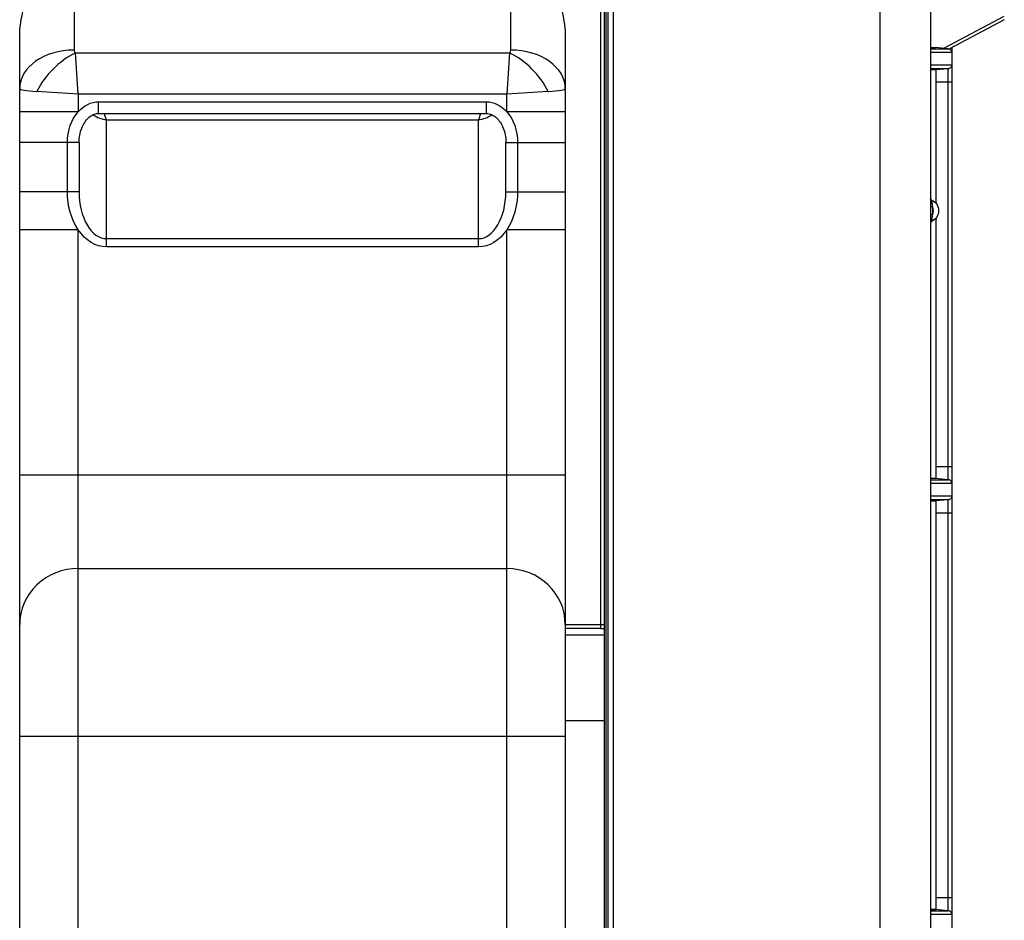
# Model space of a CAD drawing. Units: millimetres. Extents: x 0 to 10015, y -46 to 4140.
# Drawn here: x 6366 to 6618, y 1725 to 1956 of the extents above; entities that cross this region are included whole.
import ezdxf

# ---------------------------------------------------------------- set-up
doc = ezdxf.new("R2010")
doc.units = ezdxf.units.MM
doc.layers.add('LG-Product', color=3, linetype='Continuous')

msp = doc.modelspace()

# ---------------------------------------------------------------- linework, layer by layer
at = {"layer": 'LG-Product', "color": 3, "linetype": 'Continuous'}
for p, q in [((6586.51, 2086.83), (6586.51, 1461.63)), ((6599.51, 2061.23), (6599.51, 1462.93)), ((6514.81, 1991.12), (6514.81, 1799.8)), ((6515.81, 1991.12), (6515.81, 1800.9)), ((6516.31, 1470.93), (6516.31, 1990.12)), ((6516.81, 1470.93), (6516.81, 1990.12)), ((6518.11, 1990.12), (6518.11, 1465.43)), ((6379.81, 1971.12), (6379.81, 1948.22)), ((6491.81, 1948.22), (6491.81, 1971.12)), ((6602.98, 1948.66), (6618.45, 1956.88)), ((6618.45, 1956), (6604.35, 1948.5)), ((6365.81, 1932.38), (6365.81, 1951.32)), ((6505.81, 1951.32), (6505.81, 1932.38)), ((6599.51, 1948.96), (6600.79, 1948.85)), ((6599.51, 1948.85), (6600.79, 1948.85)), ((6599.51, 1948.56), (6604.03, 1948.56)), ((6599.99, 1948.85), (6599.99, 1948.92)), ((6604.07, 1948.56), (6600.79, 1948.85)), ((6604.99, 1948.84), (6604.99, 1495.38)), ((6380.11, 1947.51), (6491.52, 1947.51)), ((6380.81, 1936.9), (6380.11, 1947.51)), ((6491.52, 1947.51), (6490.81, 1936.9)), ((6604.99, 1947.57), (6599.51, 1947.57)), ((6599.51, 1944.39), (6604.99, 1944.39)), ((6604.03, 1943.4), (6599.51, 1943.4)), ((6600.79, 1943.11), (6599.51, 1943.11)), ((6600.79, 1943.11), (6599.51, 1943.11)), ((6604.07, 1943.4), (6600.79, 1943.11)), ((6600.79, 1943.11), (6600.79, 1943.11)), ((6600.99, 1908.82), (6600.99, 1943.13)), ((6604.07, 1837.96), (6604.07, 1943.4)), ((6604.99, 1939.98), (6600.99, 1939.98)), ((6380.81, 1936.9), (6370.21, 1937.61)), ((6380.81, 1936.9), (6380.81, 1932.38)), ((6490.81, 1936.9), (6380.81, 1936.9)), ((6501.42, 1937.61), (6490.81, 1936.9)), ((6490.81, 1932.38), (6490.81, 1936.9)), ((6386.06, 1934.94), (6485.56, 1934.94)), ((6386.06, 1931.94), (6386.06, 1934.94)), ((6485.56, 1931.94), (6485.56, 1934.94)), ((6380.81, 1932.38), (6365.81, 1932.38)), ((6386.06, 1931.94), (6485.56, 1931.94)), ((6483.56, 1930.25), (6388.06, 1930.25)), ((6388.06, 1897.7), (6388.06, 1930.25)), ((6483.56, 1897.7), (6483.56, 1930.25)), ((6505.81, 1932.38), (6490.81, 1932.38)), ((6365.81, 1911.84), (6365.81, 1924.5)), ((6381.06, 1924.5), (6365.81, 1924.5)), ((6378.06, 1911.84), (6378.06, 1924.5)), ((6381.06, 1924.5), (6381.06, 1911.84)), ((6490.56, 1911.84), (6490.56, 1924.5)), ((6490.56, 1924.5), (6505.81, 1924.5)), ((6493.56, 1924.5), (6493.56, 1911.84)), ((6505.81, 1924.5), (6505.81, 1911.84)), ((6381.06, 1911.84), (6365.81, 1911.84)), ((6490.56, 1911.84), (6505.81, 1911.84)), ((6600.01, 1907.94), (6599.51, 1907.94)), ((6600.01, 1907.94), (6600.01, 1906.01)), ((6600.01, 1906.01), (6599.51, 1906.01)), ((6600.99, 1838.23), (6600.99, 1905.14)), ((6380.81, 1902.1), (6365.81, 1902.1)), ((6365.81, 1489.12), (6365.81, 1902.1)), ((6380.81, 1474.12), (6380.81, 1902.1)), ((6505.81, 1902.1), (6490.81, 1902.1)), ((6490.81, 1474.12), (6490.81, 1902.1)), ((6505.81, 1902.1), (6505.81, 1489.12)), ((6388.06, 1899.82), (6483.56, 1899.82)), ((6483.56, 1897.7), (6388.06, 1897.7)), ((6600.99, 1841.38), (6604.99, 1841.38)), ((6505.81, 1839.12), (6365.81, 1839.12)), ((6600.79, 1838.25), (6599.51, 1838.25)), ((6600.79, 1838.25), (6599.51, 1838.25)), ((6599.51, 1837.96), (6604.03, 1837.96)), ((6604.99, 1836.97), (6599.51, 1836.97)), ((6604.07, 1837.96), (6600.79, 1838.25)), ((6599.51, 1833.79), (6604.99, 1833.79)), ((6604.03, 1832.8), (6599.51, 1832.8)), ((6599.51, 1832.51), (6600.79, 1832.51)), ((6599.51, 1832.51), (6600.79, 1832.51)), ((6604.07, 1832.8), (6600.79, 1832.51)), ((6600.79, 1832.51), (6600.79, 1832.51)), ((6600.99, 1727.63), (6600.99, 1832.53)), ((6604.07, 1727.36), (6604.07, 1832.8)), ((6604.99, 1829.38), (6600.99, 1829.38)), ((6380.81, 1815.16), (6490.81, 1815.16)), ((6505.81, 1800.79), (6514.81, 1800.79)), ((6514.81, 1799.8), (6505.81, 1799.8)), ((6515.81, 1799.81), (6515.81, 1468.12)), ((6505.81, 1798.12), (6515.81, 1798.12)), ((6515.81, 1776.12), (6505.81, 1776.12)), ((6505.81, 1772.03), (6365.81, 1772.03)), ((6600.99, 1730.78), (6604.99, 1730.78)), ((6599.51, 1727.65), (6600.79, 1727.65)), ((6600.79, 1727.65), (6599.51, 1727.65)), ((6599.51, 1727.36), (6604.03, 1727.36)), ((6604.99, 1726.37), (6599.51, 1726.37)), ((6600.79, 1727.65), (6600.79, 1727.65)), ((6604.07, 1727.36), (6600.79, 1727.65))]:
    msp.add_line(p, q, dxfattribs=at)
for centre, radius, start, end in [((6380.81, 1948.22), 1, 180, 225), ((6490.81, 1948.22), 1, 315, 0), ((6598.61, 1906.98), 1.7, 325.4397, 34.5603), ((6600.01, 1903.77), 0.5, 113.5782, 180)]:
    msp.add_arc(centre, radius, start, end, dxfattribs=at)
at = {"layer": 'LG-Product', "color": 3, "linetype": 'Continuous', "extrusion": (0, 0, -1)}
for centre, radius, start, end in [((-6600.01, 1910.19), 0.5, 293.5782, 0), ((-6598.61, 1906.98), 3, 113.5782, 246.4218)]:
    msp.add_arc(centre, radius, start, end, dxfattribs=at)
for centre, major_axis, ratio, start_param, end_param in [((6379.81, 1951.32), (0, -19.8), 0.707107, 1.570796, 3.141593), ((6491.81, 1951.32), (0, 19.8), 0.707107, 0, 1.570796), ((6386.06, 1924.5), (0, -10.44), 0.766044, 2.425719, 3.141593), ((6485.56, 1924.5), (0, -10.44), 0.766044, 3.141593, 3.857395), ((6386.06, 1924.5), (0, -10.44), 0.766044, 1.570796, 2.425719), ((6485.56, 1924.5), (0, -10.44), 0.766044, 3.857395, 4.712389), ((6388.06, 1911.84), (0, 14.14), 0.707107, 3.952658, 4.712389), ((6483.56, 1911.84), (0, 14.14), 0.707107, 1.570796, 2.330589), ((6388.06, 1911.84), (0, 14.14), 0.707107, 3.141593, 3.952658), ((6483.56, 1911.84), (0, 14.14), 0.707107, 2.330589, 3.141593)]:
    msp.add_ellipse(centre, major_axis=major_axis, ratio=ratio, start_param=start_param, end_param=end_param, dxfattribs=at)
at = {"layer": 'LG-Product', "color": 3, "linetype": 'Continuous'}
for centre, major_axis, ratio, start_param, end_param in [((6379.81, 1938.32), (-14, 0), 0.707107, 4.712389, 6.283185), ((6491.81, 1938.32), (-14, 0), 0.707107, 3.141593, 4.712389), ((6380.11, 1937.61), (9.9, 9.9), 0.57735, 1.047198, 2.094395), ((6491.52, 1937.61), (-9.9, 9.9), 0.57735, 4.18879, 5.235988), ((6380.81, 1938.32), (15, 0), 0.066667, 3.141593, 3.926991), ((6490.81, 1938.32), (15, 0), 0.066667, 5.497787, 6.283185), ((6388.06, 1935.2), (-6.79, 2.56), 0.65702, 1.309525, 1.813812), ((6388.06, 1935.2), (-1.47, 6.99), 0.193798, 2.0146, 2.315468), ((6483.56, 1935.2), (1.47, 6.99), 0.193798, 3.967717, 4.268586), ((6483.56, 1935.2), (6.79, 2.56), 0.65702, 4.469373, 4.973488), ((6388.06, 1911.84), (0, 12.02), 0.582323, 1.570796, 3.141593), ((6483.56, 1911.84), (0, 12.02), 0.582323, 3.141593, 4.712389), ((6380.81, 1800.78), (15, 0), 0.958315, 1.570796, 3.141593), ((6490.81, 1800.78), (15, 0), 0.958315, 0, 1.570796), ((6514.81, 1800.9), (1, 0), 0.104816, 4.712389, 6.283185), ((6514.81, 1799.9), (2, 0), 0.052408, 4.712389, 5.235988)]:
    msp.add_ellipse(centre, major_axis=major_axis, ratio=ratio, start_param=start_param, end_param=end_param, dxfattribs=at)
for points, knots in [([(6604.07, 1948.56), (6604.09, 1948.56), (6604.11, 1948.56), (6604.16, 1948.55), (6604.18, 1948.54), (6604.32, 1948.51), (6604.42, 1948.47), (6604.61, 1948.35), (6604.7, 1948.27), (6604.84, 1948.1), (6604.89, 1948), (6604.97, 1947.79), (6604.98, 1947.68), (6604.99, 1947.57)], [0, 0, 0, 0, 0.044559, 0.044559, 0.097308, 0.097308, 0.325567, 0.325567, 0.551111, 0.551111, 0.77552, 0.77552, 1, 1, 1, 1]), ([(6604.99, 1944.39), (6604.98, 1944.28), (6604.97, 1944.17), (6604.89, 1943.96), (6604.84, 1943.86), (6604.7, 1943.69), (6604.61, 1943.61), (6604.42, 1943.49), (6604.32, 1943.45), (6604.18, 1943.42), (6604.16, 1943.41), (6604.11, 1943.4), (6604.09, 1943.4), (6604.07, 1943.4)], [0, 0, 0, 0, 0.22448, 0.22448, 0.448889, 0.448889, 0.674433, 0.674433, 0.902692, 0.902692, 0.955441, 0.955441, 1, 1, 1, 1]), ([(6365.81, 1924.5), (6365.81, 1926.54), (6365.81, 1928.59), (6365.81, 1931.22), (6365.81, 1931.8), (6365.81, 1932.38)], [0, 0, 0, 0, 0.779653, 0.779653, 1, 1, 1, 1]), ([(6381.06, 1924.5), (6381.06, 1924.8), (6381.11, 1925.74), (6381.38, 1927.26), (6382.01, 1928.92), (6382.87, 1930.25), (6383.86, 1931.21), (6384.94, 1931.8), (6385.68, 1931.93), (6386.06, 1931.94)], [0, 0, 0, 0, 0.092469, 0.287685, 0.469438, 0.630928, 0.769374, 0.887006, 1, 1, 1, 1]), ([(6485.56, 1931.94), (6485.7, 1931.94), (6486.21, 1931.91), (6487.13, 1931.61), (6488.22, 1930.84), (6489.18, 1929.67), (6489.95, 1928.18), (6490.45, 1926.41), (6490.57, 1925.16), (6490.56, 1924.5)], [0, 0, 0, 0, 0.040616, 0.156396, 0.290064, 0.442852, 0.614053, 0.800562, 1, 1, 1, 1]), ([(6505.81, 1932.38), (6505.81, 1931.18), (6505.81, 1929.98), (6505.81, 1927.36), (6505.81, 1925.93), (6505.81, 1924.5)], [0, 0, 0, 0, 0.455648, 0.455648, 1, 1, 1, 1]), ([(6599.81, 1909.73), (6599.81, 1909.73), (6599.82, 1909.7), (6599.82, 1909.61), (6599.83, 1909.54), (6599.84, 1909.36), (6599.85, 1909.25), (6599.88, 1909), (6599.89, 1908.85), (6599.94, 1908.46), (6599.98, 1908.2), (6600.01, 1907.94)], [0, 0, 0, 0, 0.163483, 0.163483, 0.328117, 0.328117, 0.499174, 0.499174, 0.688756, 0.688756, 1, 1, 1, 1]), ([(6600.01, 1906.01), (6599.97, 1905.72), (6599.93, 1905.41), (6599.88, 1904.98), (6599.86, 1904.83), (6599.84, 1904.58), (6599.83, 1904.47), (6599.82, 1904.32), (6599.82, 1904.27), (6599.82, 1904.23), (6599.81, 1904.23), (6599.81, 1904.23)], [0, 0, 0, 0, 0.36557, 0.36557, 0.56168, 0.56168, 0.75248, 0.75248, 0.925706, 0.925706, 1, 1, 1, 1]), ([(6604.99, 1836.97), (6604.99, 1836.99), (6604.98, 1837.01), (6604.98, 1837.14), (6604.95, 1837.25), (6604.86, 1837.46), (6604.8, 1837.55), (6604.66, 1837.71), (6604.58, 1837.77), (6604.41, 1837.87), (6604.32, 1837.91), (6604.19, 1837.94), (6604.16, 1837.95), (6604.11, 1837.96), (6604.09, 1837.96), (6604.07, 1837.96)], [0, 0, 0, 0, 0.038402, 0.038402, 0.264808, 0.264808, 0.493021, 0.493021, 0.694386, 0.694386, 0.889682, 0.889682, 0.956293, 0.956293, 1, 1, 1, 1]), ([(6604.99, 1833.79), (6604.99, 1833.77), (6604.98, 1833.75), (6604.98, 1833.62), (6604.95, 1833.51), (6604.86, 1833.3), (6604.8, 1833.21), (6604.66, 1833.05), (6604.58, 1832.99), (6604.41, 1832.89), (6604.32, 1832.85), (6604.19, 1832.82), (6604.16, 1832.81), (6604.11, 1832.8), (6604.09, 1832.8), (6604.07, 1832.8)], [0, 0, 0, 0, 0.038402, 0.038402, 0.264808, 0.264808, 0.493021, 0.493021, 0.694386, 0.694386, 0.889682, 0.889682, 0.956293, 0.956293, 1, 1, 1, 1]), ([(6515.81, 1800.9), (6515.81, 1800.9), (6515.81, 1800.9), (6515.81, 1800.69), (6515.81, 1800.48), (6515.81, 1800.15), (6515.81, 1800.01), (6515.81, 1799.86), (6515.81, 1799.82), (6515.81, 1799.81)], [0, 0, 0, 0, 0.003094, 0.003094, 0.411776, 0.411776, 0.75217, 0.75217, 1, 1, 1, 1]), ([(6604.99, 1726.37), (6604.99, 1726.39), (6604.98, 1726.41), (6604.98, 1726.54), (6604.95, 1726.65), (6604.86, 1726.86), (6604.8, 1726.95), (6604.66, 1727.11), (6604.58, 1727.17), (6604.41, 1727.27), (6604.32, 1727.31), (6604.19, 1727.34), (6604.16, 1727.35), (6604.11, 1727.36), (6604.09, 1727.36), (6604.07, 1727.36)], [0, 0, 0, 0, 0.038402, 0.038402, 0.264808, 0.264808, 0.493021, 0.493021, 0.694386, 0.694386, 0.889682, 0.889682, 0.956293, 0.956293, 1, 1, 1, 1])]:
    msp.add_open_spline(points, degree=3, knots=knots, dxfattribs=at)
for points, weights in [([(6604.99, 1947.56), (6604.99, 1947.57), (6604.99, 1947.57)], [0.500000461561, 0.499999538439, 0.500000461561]), ([(6604.99, 1944.39), (6604.99, 1944.39), (6604.99, 1944.4)], [0.500000460478, 0.499999539522, 0.500000460478]), ([(6604.99, 1836.96), (6604.99, 1836.97), (6604.99, 1836.97)], [0.500000461509, 0.499999538491, 0.500000461509]), ([(6604.99, 1833.79), (6604.99, 1833.79), (6604.99, 1833.8)], [0.500000461665, 0.499999538335, 0.500000461665]), ([(6604.99, 1726.36), (6604.99, 1726.37), (6604.99, 1726.37)], [0.500000457582, 0.499999542418, 0.500000457582])]:
    msp.add_rational_spline(points, weights, degree=2, dxfattribs=at)
for points in [[(6365.81, 1902.1), (6365.81, 1905.35), (6365.81, 1908.6), (6365.81, 1911.84)], [(6505.81, 1911.84), (6505.81, 1908.59), (6505.81, 1905.35), (6505.81, 1902.1)]]:
    msp.add_open_spline(points, degree=3, dxfattribs=at)

doc.saveas('drawing.dxf')
